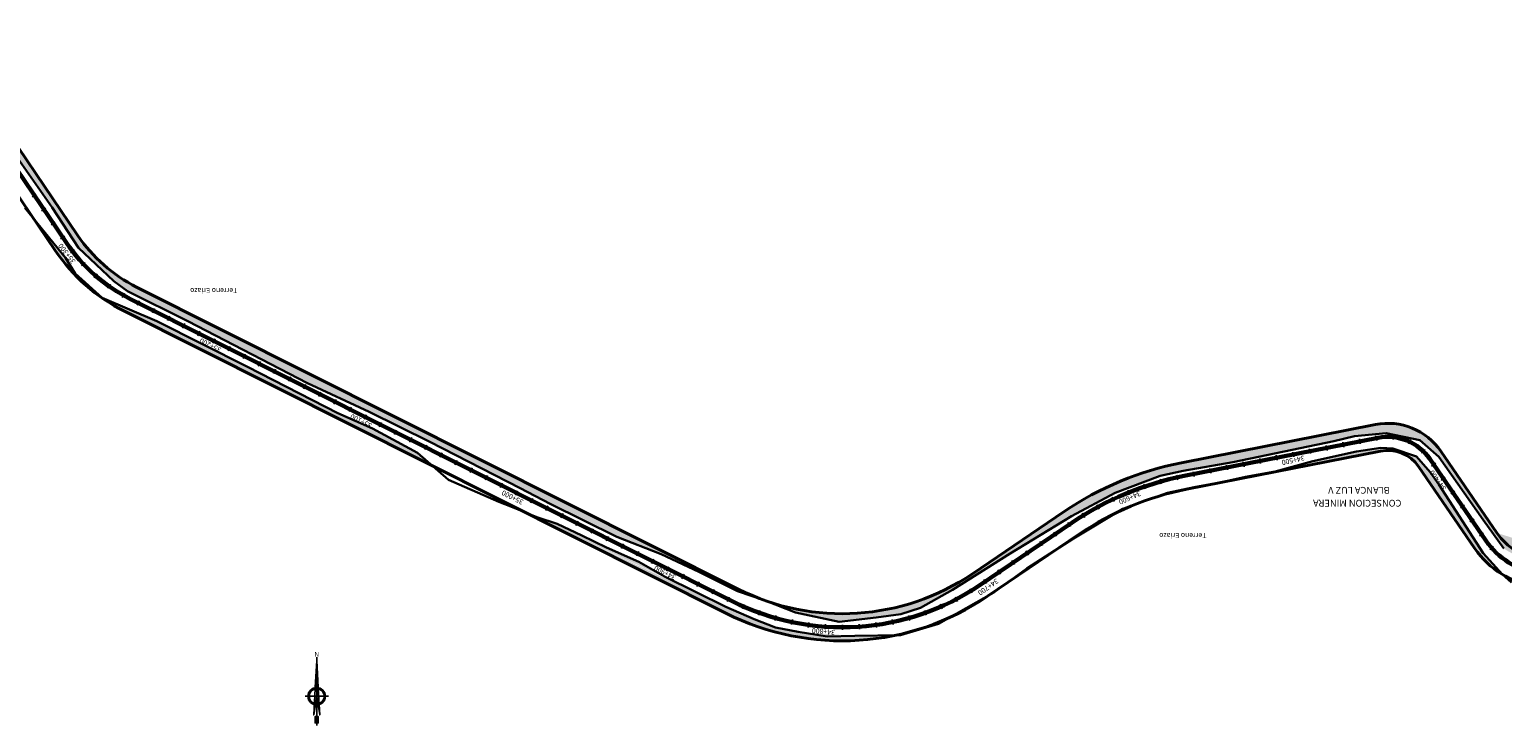
# Model space of a CAD drawing. Units: metres. Extents: x 1166 to 603276, y 509 to 16318990.
# Drawn here: x 300068 to 300938, y 8124609 to 8125021 of the extents above; entities that cross this region are included whole.
import ezdxf
from ezdxf.enums import TextEntityAlignment as Align

# ---------------------------------------------------------------- set-up
doc = ezdxf.new("R2010")
doc.units = ezdxf.units.M
for name, color, linetype in [('ACHURADO', 30, 'Continuous'), ('ESTACA', 5, 'Continuous'), ('NORTE', 7, 'Continuous'), ('PROGRESIVA', 5, 'Continuous'), ('TOPONIMIA$GENERA', 7, 'Continuous')]:
    doc.layers.add(name, color=color, linetype=linetype)
for name, color, linetype, lineweight in [('CARRETERA EXISTENTE', 251, 'Continuous', 30), ('DERECHO DE VIA', 30, 'Continuous', 40), ('EJE DE LA CARRETERA', 6, 'Continuous', 60), ('NOMBRE DE LA CONSECIONES MINERAS', 7, 'Continuous', 0)]:
    doc.layers.add(name, color=color, linetype=linetype, lineweight=lineweight)
doc.styles.add('ARIAL', font='arial.ttf')
doc.styles.add('GAP_E-Arial', font='arial.ttf')

# ---------------------------------------------------------------- blocks, each defined once
blk = doc.blocks.new('NORTE')
h = blk.add_hatch(color=256)
h.paths.add_polyline_path([(1632.771378340665, 664.7155526317655), (1632.047985516256, 651.5285838991402, -0.0424795874053976), (1632.77060678904, 651.5900454074144)])
h.paths.add_polyline_path([(1632.771378340665, 664.7155526168644), (1632.77060678904, 651.5900454074144, -0.0424795873720863), (1633.493220830103, 651.5284989438951)])
h = blk.add_hatch(color=256)
h.paths.add_polyline_path([(1629.113863000646, 647.3144478052853), (1628.494542903499, 647.3144842050968, 0.3345815760879116), (1631.591336978366, 643.2041856124998), (1631.626288628206, 643.8413308858871, -0.3238110372295568)], flags=17)
h.paths.add_polyline_path([(1632.19552813447, 643.7032066136597, -0.0401135869817806), (1631.626288628206, 643.8413308858871), (1631.591336978366, 643.2041856124998, 0.03038403254159), (1632.098166493, 643.0915873721241)])
h.paths.add_polyline_path([(1632.19552813447, 643.7032066136597), (1632.098166493, 643.0915873721241, 0.0394713215777413), (1632.770104101859, 643.0384203232825), (1632.770140507258, 643.6577404178678, -0.0394713215806109)])
h.paths.add_polyline_path([(1632.770104101859, 643.0384203232825, 0.0394713215531103), (1633.442047956399, 643.0915083736181), (1633.344758220715, 643.7031390555203, -0.0394713215489966), (1632.770140507258, 643.6577404178678)])
h.paths.add_polyline_path([(1637.046167994617, 647.3142328634857, 1), (1628.494542896282, 647.3142328634857, 0.334565235464857), (1631.591336978366, 643.2041856124998), (1631.626288628206, 643.8413308858871, -0.3237948008237273), (1629.113862994592, 647.3142328634857, -1), (1636.426847896306, 647.3142328634857, -0.3238272739178982), (1633.914013961796, 643.8411964066327), (1633.94889070536, 643.2040470279752, 0.334597916978982)])
h.paths.add_polyline_path([(1633.914013961796, 643.8411964066327), (1633.94889070536, 643.2040470279752, 0.3345815760741485), (1637.046167987166, 647.3139815218747), (1636.426847889786, 647.3140179216861, -0.3238110372168483)], flags=17)
for p, q in [((1632.769514823798, 633.0137202702463, -86.31674340034918), (1632.771474219626, 666.3466315865516, -86.31674340034918)), ((1627.070010570343, 647.3145679458975, -86.31674340034918), (1638.470700320089, 647.3138977810739, -86.31674340034918))]:
    blk.add_line(p, q)
at = {"elevation": -86.31674340034918}
for points in [[(1632.047985516256, 651.5285838954151), (1632.7713783402, 664.715552624315), (1633.493220830103, 651.5284989438951)], [(1632.013033865718, 650.8914386257528), (1631.31542198942, 638.174439381808), (1632.7703554451, 647.3142328634857), (1634.224214369198, 638.1742683984338), (1633.528097574366, 650.8913495652378)]]:
    blk.add_lwpolyline(points, dxfattribs=at)
for points in [[(1632.503072818508, 637.3692894876002), (1632.009949186118, 637.3692894876002), (1632.009949186118, 634.282230887562), (1632.503072818508, 634.282230887562)], [(1633.035956828855, 637.3692894876002), (1633.529080461478, 637.3692894876002), (1633.529080461478, 634.282230887562), (1633.035956828855, 634.282230887562)]]:
    blk.add_lwpolyline(points, close=True, dxfattribs=at)
for radius in [4.275812549163103, 3.656492450743566]:
    blk.add_circle((1632.7703554451, 647.3142328634857, -86.31674340034918), radius)
at = {"style": 'ARIAL'}
blk.add_text('N', height=2.318501054880151, dxfattribs=at).set_placement((1632.815193922957, 666.6859372928739, -86.31674340034918), align=Align.CENTER)
blk = doc.blocks.new('AeccTickLine')
blk.add_line((0, -0.5), (0, 0.5))

msp = doc.modelspace()

# ---------------------------------------------------------------- hatches: boundary and pattern name
at = {"layer": 'ACHURADO'}
h = msp.add_hatch(dxfattribs=at)
h.set_pattern_fill('DOTS', color=256, scale=0.5, style=0)
h.set_pattern_definition([(0, (299885.2017420568, 8124683.240366439), (0.396875, 0.79375), [0, -0.79375])])
edge = h.paths.add_edge_path()
edge.add_arc((300547.9496856479, 8124812.296581933), 137.0000000441802, 243.3285025342712, 250.3929502403508)
edge.add_line((300485.9986100189, 8124688.711398072), (300501.9769409348, 8124683.240366447))
edge.add_line((300463.338926129, 8124700.117564999), (300485.9986100189, 8124688.711398072))
edge.add_line((300486.4538758721, 8124689.874094652), (300131.1614754661, 8124868.346157793))
edge.add_line((300440.9992639246, 8124710.453669124), (300463.338926129, 8124700.117564999))
edge.add_line((300414.7759186083, 8124720.823161417), (300440.9992639246, 8124710.453669124))
edge.add_line((300375.4841076465, 8124740.302801748), (300414.7759186083, 8124720.823161417))
edge.add_line((300357.7434425675, 8124749.54201446), (300375.4841076465, 8124740.302801748))
edge.add_line((300304.2582641373, 8124776.878619928), (300357.7434425675, 8124749.54201446))
edge.add_line((300268.4263152252, 8124794.657820075), (300304.2582641373, 8124776.878619928))
edge.add_line((300232.1545255079, 8124811.559891777), (300268.4263152252, 8124794.657820075))
edge.add_line((300161.401275961, 8124848.238240948), (300232.1545255079, 8124811.559891777))
edge.add_line((300125.6787542686, 8124865.890420645), (300161.401275961, 8124848.238240948))
edge.add_line((300117.6483816004, 8124871.821569541), (300125.6787542686, 8124865.890420645))
edge.add_arc((300172.4579316509, 8124950.556879176), 92.00000002017424, 214.1317079276675, 243.3285025417727)
edge.add_line((300096.854522394, 8124891.555803358), (300117.6483816004, 8124871.821569541))
edge.add_line((300081.3010485443, 8124915.299992716), (300096.854522394, 8124891.555803358))
edge.add_line((300096.3049366131, 8124898.935940105), (300041.5384524659, 8124979.729352066))
edge.add_line((300057.827347821, 8124948.815583265), (300081.3010485443, 8124915.299992716))
edge.add_line((300051.984440421, 8124957.450383689), (300057.827347821, 8124948.815583265))
edge.add_line((300042.3815357299, 8124975.102861334), (300051.984440421, 8124957.450383689))
edge.add_line((300027.1165268621, 8124992.581448573), (300042.3815357299, 8124975.102861334))
edge.add_arc((299964.5577075039, 8124927.547315849), 92.99999999294663, 34.13170792660067, 100.9634556140922)
edge.add_line((300012.3188962258, 8125004.560708357), (300027.1165268621, 8124992.581448573))
edge.add_line((300003.4940168755, 8125010.799192579), (300012.3188962258, 8125004.560708357))
edge.add_line((299993.4524580239, 8125014.791928381), (300003.4940168755, 8125010.799192579))
edge.add_line((299968.3104555111, 8125018.422112418), (299993.4524580239, 8125014.791928381))
edge.add_line((299911.5220164981, 8125009.13849057), (299968.3104555111, 8125018.422112418))
edge.add_line((299946.8707019626, 8125018.849943597), (299902.6424451992, 8125010.282113279))
edge.add_arc((299882.2928796866, 8125115.329222664), 107.0000000313125, 271.5578137667263, 280.9634556085674)
edge.add_line((299892.1307529642, 8125007.93287276), (299911.5220164981, 8125009.13849057))
edge.add_line((299885.2017420612, 8125008.368769568), (299892.1307529642, 8125007.93287276))
h = msp.add_hatch(dxfattribs=at)
h.set_pattern_fill('DOTS', color=256, scale=0.5, style=0)
h.set_pattern_definition([(0, (300070.4165455347, 8124762.722825306), (0.396875, 0.79375), [0, -0.79375])])
edge = h.paths.add_edge_path()
edge.add_line((300296.9845224071, 8124770.325001577), (300270.5042170822, 8124784.803899013))
edge.add_line((300305.7859110361, 8124762.722825306), (300296.9845224071, 8124770.325001577))
edge.add_line((300305.7859110281, 8124762.722825313), (300123.9794830832, 8124854.048641035))
edge.add_line((300270.5042170822, 8124784.803899013), (300249.9849796492, 8124793.778690391))
edge.add_line((300249.9849796492, 8124793.778690391), (300196.7288399946, 8124821.166654166))
edge.add_line((300196.7288399946, 8124821.166654166), (300143.159981438, 8124848.208164376))
edge.add_line((300143.159981438, 8124848.208164376), (300110.8655627769, 8124862.077888148))
edge.add_arc((300172.457931645, 8124950.556879168), 108.000000011563, 214.1317079262594, 243.3285025403114)
edge.add_line((300110.8655627769, 8124862.077888148), (300094.7871386106, 8124876.337895916))
edge.add_line((300094.7871386106, 8124876.337895916), (300089.1562964957, 8124885.54809639))
edge.add_line((300089.1562964957, 8124885.54809639), (300070.4165455372, 8124908.611829894))
edge.add_line((300083.0609374789, 8124889.958385486), (300070.4165455347, 8124908.611829892))
h = msp.add_hatch(dxfattribs=at)
h.set_pattern_fill('DOTS', color=256, scale=0.5, style=0)
h.set_pattern_definition([(0, (300503.035272865, 8124670.524795019), (0.396875, 0.79375), [0, -0.79375])])
edge = h.paths.add_edge_path()
edge.add_line((300986.2204055436, 8124702.442858425), (301015.8748949428, 8124699.605543537))
edge.add_line((301002.9662705447, 8124701.522632079), (300960.2282330091, 8124707.309710789))
edge.add_arc((300934.8010080202, 8124198.116735115), 508.0000001118443, 80.81665326363711, 82.28858662261547)
edge.add_line((300964.1784288433, 8124703.479144187), (300986.2204055436, 8124702.442858425))
edge.add_line((300955.8499057185, 8124703.662380523), (300964.1784288433, 8124703.479144187))
edge.add_line((300938.6515895984, 8124713.839970709), (300955.8499057185, 8124703.662380523))
edge.add_arc((300965.193025744, 8124743.975100906), 36.99999999015324, 214.4484257285102, 262.2885866313109)
edge.add_line((300926.6183368946, 8124730.873556511), (300938.6515895984, 8124713.839970709))
edge.add_line((300934.6815048498, 8124723.045526328), (300901.573353118, 8124771.311202222))
edge.add_line((300900.4386555344, 8124767.937746872), (300926.6183368946, 8124730.873556511))
edge.add_line((300889.0979070418, 8124777.923882259), (300900.4386555344, 8124767.937746872))
edge.add_arc((300870.2371965121, 8124749.815963464), 38.00000000106294, 34.44842572189545, 101.1331317824126)
edge.add_line((300869.2365603878, 8124781.956508535), (300889.0979070418, 8124777.923882259))
edge.add_line((300850.5000254433, 8124780.277665275), (300869.2365603878, 8124781.956508535))
edge.add_line((300838.3584159321, 8124777.350025608), (300850.5000254433, 8124780.277665275))
edge.add_line((300778.6056208705, 8124764.895868045), (300838.3584159321, 8124777.350025608))
edge.add_line((300862.8998002498, 8124787.100848017), (300748.3110598462, 8124764.550610678))
edge.add_line((300749.3522892875, 8124759.724931347), (300778.6056208705, 8124764.895868045))
edge.add_line((300735.7496386056, 8124756.743119273), (300749.3522892875, 8124759.724931347))
edge.add_line((300709.1494037532, 8124746.842698957), (300735.7496386056, 8124756.743119273))
edge.add_line((300683.3319616745, 8124733.029321993), (300709.1494037532, 8124746.842698957))
edge.add_arc((300784.6118623407, 8124580.088550406), 187.9999998451821, 101.1331317714783, 124.1311300370956)
edge.add_line((300647.1328084204, 8124710.954829947), (300683.3319616745, 8124733.029321993))
edge.add_line((300679.1271652276, 8124735.706604039), (300624.8188533122, 8124698.894063995))
edge.add_line((300613.1333962036, 8124689.388080605), (300647.1328084204, 8124710.954829947))
edge.add_arc((300547.9496856479, 8124812.296581933), 137.0000000441802, 250.862128087281, 304.1311300367001)
edge.add_line((300594.0873446554, 8124678.886375722), (300613.1333962036, 8124689.388080605))
edge.add_line((300582.6268343761, 8124674.97605978), (300594.0873446554, 8124678.886375722))
edge.add_line((300567.9518657223, 8124673.177772366), (300582.6268343761, 8124674.97605978))
edge.add_line((300546.0888923621, 8124670.524795019), (300567.9518657223, 8124673.177772366))
edge.add_line((300520.3680877832, 8124676.088006972), (300546.0888923621, 8124670.524795019))
edge.add_line((300503.035272865, 8124682.868240614), (300520.3680877832, 8124676.088006972))
h = msp.add_hatch(dxfattribs=at)
h.set_pattern_fill('DOTS', color=256, scale=0.5, style=0)
h.set_pattern_definition([(0, (300730.3007409942, 8124698.571073788), (0.396875, 0.79375), [0, -0.79375])])
edge = h.paths.add_edge_path()
edge.add_arc((300965.1930257413, 8124743.975100903), 52.99999998619286, 214.4484257270941, 238.9458055109123)
edge.add_line((300937.8530491444, 8124698.571073788), (300926.4864572216, 8124711.141309234))
edge.add_line((300926.4864572216, 8124711.141309234), (300900.4290714358, 8124751.705968266))
edge.add_line((300921.4873336485, 8124713.994899482), (300888.3791819178, 8124762.260575374))
edge.add_line((300900.4290714358, 8124751.705968266), (300895.183293029, 8124758.978873993))
edge.add_line((300895.183293029, 8124758.978873993), (300887.1768803708, 8124768.236131993))
edge.add_line((300887.1768803708, 8124768.236131993), (300873.2226687624, 8124772.927261158))
edge.add_arc((300870.2371965104, 8124749.815963461), 22.00000000402308, 34.44842571658172, 101.133131778105)
edge.add_line((300866.1437701304, 8124773.391700425), (300851.6407590234, 8124771.266591913))
edge.add_line((300873.2226687624, 8124772.927261158), (300866.1437701304, 8124773.391700425))
edge.add_line((300865.9892302544, 8124771.401949259), (300751.4004898524, 8124748.85171192))
edge.add_line((300851.6407590234, 8124771.266591913), (300825.8913006558, 8124765.499334884))
edge.add_line((300825.8913006558, 8124765.499334884), (300803.7630496701, 8124759.356883939))
edge.add_line((300803.7630496701, 8124759.356883939), (300786.0976048441, 8124756.182607301))
edge.add_line((300786.0976048441, 8124756.182607301), (300773.0309291871, 8124753.234884903))
edge.add_line((300773.0309291871, 8124753.234884903), (300755.8170214026, 8124750.010866426))
edge.add_arc((300784.611862344, 8124580.088550396), 171.9999998549569, 101.1331317705753, 108.4068413094695)
edge.add_line((300755.8170214026, 8124750.010866426), (300740.0102035375, 8124746.784801762))
edge.add_line((300740.0102035375, 8124746.784801762), (300730.3007409943, 8124743.288740493))
h = msp.add_hatch(dxfattribs=at)
h.set_pattern_fill('DOTS', color=256, scale=0.5, style=0)
h.set_pattern_definition([(0, (300709.6869943842, 8124734.911882331), (0.396875, 0.79375), [0, -0.79375])])
edge = h.paths.add_edge_path()
edge.add_arc((300784.611862344, 8124580.088550396), 171.9999998549569, 111.19775209202, 115.8240962388986)
edge.add_line((300722.4187278457, 8124740.450684241), (300713.601303353, 8124737.275816827))
edge.add_line((300713.601303353, 8124737.275816827), (300709.6869943842, 8124734.911882331))
h = msp.add_hatch(dxfattribs=at)
h.set_pattern_fill('DOTS', color=256, scale=0.5, style=0)
h.set_pattern_definition([(0, (300360.0068259485, 8124659.424202234), (0.396875, 0.79375), [0, -0.79375])])
edge = h.paths.add_edge_path()
edge.add_arc((300547.9496856485, 8124812.29658193), 153.0000000415537, 243.3285025334434, 282.0109748232736)
edge.add_line((300579.788840011, 8124662.646094921), (300555.3481824397, 8124662.193881071))
edge.add_line((300539.0358577166, 8124661.883441332), (300521.9014187542, 8124664.522374772))
edge.add_line((300555.3481824397, 8124662.193881071), (300539.0358577166, 8124661.883441332))
edge.add_line((300521.9014187542, 8124664.522374772), (300508.5378221521, 8124667.093794316))
edge.add_line((300495.92545441, 8124672.0962854), (300479.1604331147, 8124679.348029397))
edge.add_line((300508.5378221521, 8124667.093794316), (300495.92545441, 8124672.0962854))
edge.add_line((300479.2718834917, 8124675.576577894), (300360.0068259485, 8124735.486333522))
edge.add_line((300479.1604331147, 8124679.348029397), (300461.6130479469, 8124688.055866423))
edge.add_line((300461.6130479469, 8124688.055866423), (300443.0104835129, 8124697.246105236))
edge.add_line((300443.0104835129, 8124697.246105236), (300427.8599559871, 8124705.940038695))
edge.add_line((300427.8599559871, 8124705.940038695), (300408.6129021031, 8124714.386976334))
edge.add_line((300408.6129021031, 8124714.386976334), (300394.121862455, 8124721.604136781))
edge.add_line((300394.121862455, 8124721.604136781), (300379.5115687095, 8124728.357318028))
edge.add_line((300379.5115687095, 8124728.357318028), (300367.5131267275, 8124732.433531881))
edge.add_line((300367.5131267275, 8124732.433531881), (300360.0068259701, 8124735.486333502))
h = msp.add_hatch(dxfattribs=at)
h.set_pattern_fill('DOTS', color=256, scale=0.5, style=0)
h.set_pattern_definition([(0, (300643.595263523, 8124692.292156104), (0.396875, 0.79375), [0, -0.79375])])
edge = h.paths.add_edge_path()
edge.add_line((300675.6200266865, 8124713.999935938), (300643.595263903, 8124692.292156375))
edge.add_line((300675.6200267053, 8124713.999935931), (300656.9294487699, 8124702.002240768))
edge.add_line((300656.9294487699, 8124702.002240768), (300643.595263523, 8124692.292156104))
h = msp.add_hatch(dxfattribs=at)
h.set_pattern_fill('DOTS', color=256, scale=0.5, style=0)
h.set_pattern_definition([(0, (300611.5671958185, 8124673.149852136), (0.396875, 0.79375), [0, -0.79375])])
edge = h.paths.add_edge_path()
edge.add_arc((300547.9496856485, 8124812.29658193), 153.0000000415537, 294.5697517609374, 304.1311300360509)
edge.add_line((300634.7590826912, 8124686.302607762), (300633.7962743482, 8124685.649974312))
edge.add_line((300634.7590827369, 8124686.302607783), (300611.5671958185, 8124673.149852136))

# ---------------------------------------------------------------- linework, layer by layer
at = {"layer": 'CARRETERA EXISTENTE', "color": 1}
for points in [[(300057.827347821, 8124948.815583265, 5453.677999999245), (300081.3010485443, 8124915.299992716, 5454.877999999244), (300096.854522394, 8124891.555803358, 5456.192), (300117.6483816004, 8124871.821569541, 5457.357), (300125.6787542686, 8124865.890420645, 2451.678), (300161.401275961, 8124848.238240948, 2451.678), (300232.1545255079, 8124811.559891777, 5461.534), (300268.4263152252, 8124794.657820075, 5463.077999999237), (300304.2582641373, 8124776.878619928, 5464.477999999235), (300357.7434425675, 8124749.54201446, 5465.642), (300375.4841076465, 8124740.302801748, 5465.921), (300414.7759186083, 8124720.823161417, 5465.921), (300440.9992639246, 8124710.453669124, 5465.921), (300463.338926129, 8124700.117564999, 5465.921), (300485.9986100189, 8124688.711398072, 5465.921), (300502.8353870926, 8124682.946431736, 5465.921), (300520.3680877832, 8124676.088006972, 5465.921), (300546.0888923621, 8124670.524795019, 5465.921), (300567.9518657223, 8124673.177772366, 5465.921), (300582.6268343761, 8124674.97605978, 5465.921), (300594.0873446554, 8124678.886375722, 5465.921), (300613.1333962036, 8124689.388080605, 5465.921), (300647.1328084204, 8124710.954829947, 5465.921), (300683.3319616745, 8124733.029321993, 5465.921), (300709.1494037532, 8124746.842698957, 5465.921), (300735.7496386056, 8124756.743119273, 5465.921), (300749.3522892875, 8124759.724931347, 5465.921), (300778.6056208705, 8124764.895868045, 5465.921), (300838.3584159321, 8124777.350025608, 5465.921), (300850.5000254433, 8124780.277665275, 5465.921), (300869.2365603878, 8124781.956508535, 5465.921), (300889.0979070418, 8124777.923882259, 5465.921), (300900.4386555344, 8124767.937746872, 5465.921), (300926.6183368946, 8124730.873556511, 5465.921), (300938.6515895984, 8124713.839970709, 5465.921)], [(300943.2601481667, 8124693.728105689, 4451.678), (300937.9494567878, 8124698.464457242, 4451.678), (300926.4864572216, 8124711.141309234, 4451.678), (300900.4290714358, 8124751.705968266, 4451.678), (300895.183293029, 8124758.978873993, 4451.678), (300887.1768803708, 8124768.236131993, 4451.678), (300873.2226687624, 8124772.927261158, 4451.678), (300866.1437701304, 8124773.391700425, 4451.678), (300851.6407590234, 8124771.266591913, 4451.678), (300825.8913006558, 8124765.499334884, 4451.678), (300803.7630496701, 8124759.356883939, 4451.678), (300786.0976048441, 8124756.182607301, 4451.678), (300773.0309291871, 8124753.234884903, 4451.678), (300755.8170214026, 8124750.010866426, 4451.678), (300740.0102035375, 8124746.784801762, 4451.678), (300713.601303353, 8124737.275816827, 4451.678), (300684.5218023796, 8124719.714087272, 4451.678), (300656.9294487699, 8124702.002240768, 4451.678), (300637.5219256363, 8124687.86949183, 4451.678), (300604.8905351217, 8124669.363334592, 4451.678), (300582.3843270841, 8124662.694117984, 4451.678), (300555.3481824397, 8124662.193881071, 4451.678), (300539.0358577166, 8124661.883441332, 4451.678), (300521.9014187542, 8124664.522374772, 4451.678), (300508.5378221521, 8124667.093794316, 4451.678), (300495.92545441, 8124672.0962854, 4451.678), (300479.1604331147, 8124679.348029397, 4451.678), (300461.6130479469, 8124688.055866423, 4451.678), (300443.0104835129, 8124697.246105236, 4451.678), (300427.8599559871, 8124705.940038695, 4451.678), (300408.6129021031, 8124714.386976334, 4451.678), (300394.121862455, 8124721.604136781, 4451.678), (300379.5115687095, 8124728.357318028, 4451.678), (300367.5131267275, 8124732.433531881, 4451.678), (300352.2726848403, 8124738.631797465, 4451.678), (300345.1001194625, 8124741.451962317, 5465.277999999234), (300315.3785915373, 8124754.437172767, 5464.277999999236), (300296.9845224071, 8124770.325001577, 5463.677999999236), (300270.5042170822, 8124784.803899013, 5462.877999999237), (300249.9849796492, 8124793.778690391, 5462.277999999238), (300196.7288399946, 8124821.166654166, 5460.477999999239), (300143.159981438, 8124848.208164376, 5458.677999999241), (300110.8655627769, 8124862.077888148, 5457.877999999242), (300094.7871386106, 8124876.337895916, 5457.077999999243), (300089.1562964957, 8124885.54809639, 5456.513999999999), (300065.0435238678, 8124915.224614666, 5455.477999999244)]]:
    msp.add_polyline3d(points, dxfattribs=at)
at = {"layer": 'DERECHO DE VIA', "elevation": 2451.678}
for points in [[(300041.5384524659, 8124979.729352066), (300096.3049366132, 8124898.935940105, 0.1280887388265123), (300131.1614754661, 8124868.346157793), (300486.4538758721, 8124689.874094652, 0.2717062977004749), (300624.8188533122, 8124698.894063995), (300679.1271652276, 8124735.706604039, -0.1006858824173682), (300748.3110598462, 8124764.550610678), (300862.8998002498, 8124787.100848017, -0.2994661156407304), (300901.573353118, 8124771.311202222), (300934.6815048496, 8124723.045526328, 0.2118277298920895), (300960.2282330091, 8124707.309710789)], [(300958.0812956065, 8124691.454406952, -0.2118277298941827), (300921.4873336485, 8124713.994899482), (300888.3791819178, 8124762.260575374, 0.2994661156455139), (300865.9892302544, 8124771.401949259), (300751.4004898524, 8124748.85171192, 0.1006858824177168), (300688.1045862658, 8124722.462514358), (300633.7962743482, 8124685.649974312, -0.2717062977013118), (300479.2718834917, 8124675.576577894), (300123.9794830832, 8124854.048641035, -0.1280887388262763), (300083.0609374789, 8124889.958385486), (300028.2944533312, 8124970.751797449, 0.3001653779980861)]]:
    msp.add_lwpolyline(points, format="xyb", dxfattribs=at)
at = {"layer": 'EJE DE LA CARRETERA', "elevation": 2451.678}
msp.add_lwpolyline([(300959.1547643078, 8124699.382058871, -0.2118277298978588), (300928.0844192494, 8124718.520212905), (300894.9762675179, 8124766.785888798, 0.2994661156326522), (300864.4445152521, 8124779.251398638), (300749.8557748493, 8124756.701161299, 0.1006858824177237), (300683.6158757467, 8124729.084559198), (300629.3075638302, 8124692.272019153, -0.2717062977035765), (300482.8628796819, 8124682.725336273), (300127.5704792747, 8124861.197399414, -0.1280887388265511), (300089.6829370461, 8124894.447162796), (300034.9164528985, 8124975.240574758, 0.3001653779969319)], format="xyb", dxfattribs=at)

# ---------------------------------------------------------------- block references
at = {"layer": 'ESTACA', "linetype": 'Continuous'}
for p, xscale, yscale, zscale, rotation in [((300070.6712554252, 8124922.493853197, 2451.678), 2.917451078472736, 2.917451078472736, 2.917451078472736, 124.1317079239717), ((300076.2822270615, 8124914.21635374, 2451.678), 2.917451078472736, 2.917451078472736, 2.917451078472736, 124.1317079239717), ((300081.8931986977, 8124905.938854278, 2451.678), 2.917451078472736, 2.917451078472736, 2.917451078472736, 124.1317079239717), ((300087.5041703341, 8124897.661354822, 2451.678), 2.917451078472736, 2.917451078472736, 2.917451078472736, 124.1317079239717), ((300093.2678137688, 8124889.491952796, 2451.678), 2.917451078925686, 2.917451078925686, 2.917451078925686, 127.6364637668862), ((300099.7597547455, 8124881.891203041, 2451.678), 2.917451078019606, 2.917451078019606, 2.917451078019606, 133.3660417347564), ((300106.9780718749, 8124874.976538028, 2451.678), 2.917451077998524, 2.917451077998524, 2.917451077998524, 139.0956196884281), ((300114.8506421185, 8124868.817046798, 2451.678), 2.917451078356955, 2.917451078356955, 2.917451078356955, 144.8251976323247), ((300123.2988053566, 8124863.474272954, 2451.678), 2.917451078799324, 2.917451078799324, 2.917451078799324, 150.5547755721784), ((300132.1804751338, 8124858.881685735, 2451.678), 2.917451078217873, 2.917451078217873, 2.917451078217873, 153.3285025389255), ((300141.1164231069, 8124854.392940496, 2451.678), 2.917451078217873, 2.917451078217873, 2.917451078217873, 153.3285025389255), ((300150.0523710799, 8124849.904195257, 2451.678), 2.917451078217873, 2.917451078217873, 2.917451078217873, 153.3285025389255), ((300158.988319053, 8124845.415450019, 2451.678), 2.917451078217873, 2.917451078217873, 2.917451078217873, 153.3285025389255), ((300167.924267026, 8124840.926704776, 2451.678), 2.917451078217873, 2.917451078217873, 2.917451078217873, 153.3285025389255), ((300176.8602149991, 8124836.437959538, 2451.678), 2.917451078217873, 2.917451078217873, 2.917451078217873, 153.3285025389255), ((300185.7961629721, 8124831.949214299, 2451.678), 2.917451078217873, 2.917451078217873, 2.917451078217873, 153.3285025389255), ((300194.7321109452, 8124827.460469059, 2451.678), 2.917451078217873, 2.917451078217873, 2.917451078217873, 153.3285025389255), ((300203.6680589182, 8124822.971723822, 2451.678), 2.917451078217873, 2.917451078217873, 2.917451078217873, 153.3285025389255), ((300212.6040068913, 8124818.482978581, 2451.678), 2.917451078217873, 2.917451078217873, 2.917451078217873, 153.3285025389255), ((300221.5399548643, 8124813.994233343, 2451.678), 2.917451078217873, 2.917451078217873, 2.917451078217873, 153.3285025389255), ((300230.4759028374, 8124809.505488102, 2451.678), 2.917451078217873, 2.917451078217873, 2.917451078217873, 153.3285025389255), ((300239.4118508104, 8124805.016742866, 2451.678), 2.917451078217873, 2.917451078217873, 2.917451078217873, 153.3285025389255), ((300248.3477987834, 8124800.527997623, 2451.678), 2.917451078217873, 2.917451078217873, 2.917451078217873, 153.3285025389255), ((300257.2837467565, 8124796.039252385, 2451.678), 2.917451078217873, 2.917451078217873, 2.917451078217873, 153.3285025389255), ((300266.2196947295, 8124791.550507146, 2451.678), 2.917451078217873, 2.917451078217873, 2.917451078217873, 153.3285025389255), ((300275.1556427026, 8124787.061761905, 2451.678), 2.917451078217873, 2.917451078217873, 2.917451078217873, 153.3285025389255), ((300284.0915906756, 8124782.573016669, 2451.678), 2.917451078217873, 2.917451078217873, 2.917451078217873, 153.3285025389255), ((300873.4408535003, 8124779.64441602, 2451.678), 2.917451078600106, 2.917451078600106, 2.917451078600106, 173.8697766779762), ((300293.0275386487, 8124778.084271426, 2451.678), 2.917451078217873, 2.917451078217873, 2.917451078217873, 153.3285025389255), ((300301.9634866217, 8124773.59552619, 2451.678), 2.917451078217873, 2.917451078217873, 2.917451078217873, 153.3285025389255), ((300824.2544234965, 8124771.342278558, 2451.678), 2.917451078466209, 2.917451078466209, 2.917451078466209, 191.1331317834654), ((300834.0662352208, 8124773.273172311, 2451.678), 2.917451078466209, 2.917451078466209, 2.917451078466209, 191.1331317834654), ((300843.878046945, 8124775.204066063, 2451.678), 2.917451078466209, 2.917451078466209, 2.917451078466209, 191.1331317834654), ((300853.6898586692, 8124777.134959818, 2451.678), 2.917451078466209, 2.917451078466209, 2.917451078466209, 191.1331317834654), ((300863.5016703933, 8124779.065853574, 2451.678), 2.917451078466209, 2.917451078466209, 2.917451078466209, 191.1331317834654), ((300883.0242259268, 8124776.95434733, 2451.678), 2.917451078471775, 2.917451078471775, 2.917451078471775, 154.7711835128137), ((300891.1999240603, 8124771.276719597, 2451.678), 2.917451078789449, 2.917451078789449, 2.917451078789449, 135.6725903337247), ((300310.8994345948, 8124769.106780949, 2451.678), 2.917451078217873, 2.917451078217873, 2.917451078217873, 153.3285025389255), ((300319.8353825678, 8124764.618035712, 2451.678), 2.917451078217873, 2.917451078217873, 2.917451078217873, 153.3285025389255), ((300785.0071765998, 8124763.618703541, 2451.678), 2.917451078466209, 2.917451078466209, 2.917451078466209, 191.1331317834654), ((300794.818988324, 8124765.549597294, 2451.678), 2.917451078466209, 2.917451078466209, 2.917451078466209, 191.1331317834654), ((300804.6308000482, 8124767.480491051, 2451.678), 2.917451078466209, 2.917451078466209, 2.917451078466209, 191.1331317834654), ((300814.4426117723, 8124769.411384805, 2451.678), 2.917451078466209, 2.917451078466209, 2.917451078466209, 191.1331317834654), ((300897.3085241995, 8124763.385881876, 2451.678), 2.917451077905651, 2.917451077905651, 2.917451077905651, 124.4484257431466), ((300328.7713305409, 8124760.12929047, 2451.678), 2.917451078217873, 2.917451078217873, 2.917451078217873, 153.3285025389255), ((300337.7072785139, 8124755.640545231, 2451.678), 2.917451078217873, 2.917451078217873, 2.917451078217873, 153.3285025389255), ((300736.0701934425, 8124753.419754534, 2451.678), 2.91745107847359, 2.91745107847359, 2.91745107847359, 195.6449842222736), ((300745.769642821, 8124755.847709275, 2451.678), 2.917451078709177, 2.917451078709177, 2.917451078709177, 192.4618853783061), ((300755.5717414272, 8124757.826022278, 2451.678), 2.917451078466209, 2.917451078466209, 2.917451078466209, 191.1331317834654), ((300765.3835531514, 8124759.756916034, 2451.678), 2.917451078466209, 2.917451078466209, 2.917451078466209, 191.1331317834654), ((300775.1953648756, 8124761.687809787, 2451.678), 2.917451078466209, 2.917451078466209, 2.917451078466209, 191.1331317834654), ((300902.9651659796, 8124755.139524876, 2451.678), 2.917451077905651, 2.917451077905651, 2.917451077905651, 124.4484257431466), ((300346.643226487, 8124751.151799993, 2451.678), 2.917451078217873, 2.917451078217873, 2.917451078217873, 153.3285025389255), ((300355.57917446, 8124746.663054754, 2451.678), 2.917451078217873, 2.917451078217873, 2.917451078217873, 153.3285025389255), ((300717.150105697, 8124746.968481296, 2451.678), 2.91745107880456, 2.91745107880456, 2.91745107880456, 202.0111819630723), ((300726.5205254999, 8124750.456964518, 2451.678), 2.91745107856145, 2.91745107856145, 2.91745107856145, 198.8280830892334), ((300908.6218077596, 8124746.893167875, 2451.678), 2.917451077905651, 2.917451077905651, 2.917451077905651, 124.4484257431466), ((300364.5151224331, 8124742.174309515, 2451.678), 2.917451078217873, 2.917451078217873, 2.917451078217873, 153.3285025389255), ((300373.4510704061, 8124737.685564273, 2451.678), 2.917451078217873, 2.917451078217873, 2.917451078217873, 153.3285025389255), ((300699.0620226449, 8124738.459080719, 2451.678), 2.917451078910885, 2.917451078910885, 2.917451078910885, 208.3773796917302), ((300707.9878476448, 8124742.965069017, 2451.678), 2.917451078241192, 2.917451078241192, 2.917451078241192, 205.1942808018286), ((300914.2784495396, 8124738.646810875, 2451.678), 2.917451077905651, 2.917451077905651, 2.917451077905651, 124.4484257431466), ((300382.3870183792, 8124733.196819036, 2451.678), 2.917451078217873, 2.917451078217873, 2.917451078217873, 153.3285025389255), ((300391.3229663522, 8124728.708073796, 2451.678), 2.917451078217873, 2.917451078217873, 2.917451078217873, 153.3285025389255), ((300682.0232241566, 8124728.004990558, 2451.678), 2.917451079019363, 2.917451079019363, 2.917451079019363, 214.1311300390464), ((300690.4001724554, 8124733.464420193, 2451.678), 2.91745107873957, 2.91745107873957, 2.91745107873957, 211.5604785455941), ((300919.9350913196, 8124730.400453876, 2451.678), 2.917451077905651, 2.917451077905651, 2.917451077905651, 124.4484257431466), ((300400.2589143253, 8124724.219328559, 2451.678), 2.917451078217873, 2.917451078217873, 2.917451078217873, 153.3285025389255), ((300409.1948622983, 8124719.730583317, 2451.678), 2.917451078217873, 2.917451078217873, 2.917451078217873, 153.3285025389255), ((300673.7456681044, 8124722.394102412, 2451.678), 2.917451079019363, 2.917451079019363, 2.917451079019363, 214.1311300390464), ((300925.5917330997, 8124722.154096876, 2451.678), 2.917451077905651, 2.917451077905651, 2.917451077905651, 124.4484257431466), ((300418.1308102714, 8124715.241838078, 2451.678), 2.917451078217873, 2.917451078217873, 2.917451078217873, 153.3285025389255), ((300427.0667582444, 8124710.753092839, 2451.678), 2.917451078217873, 2.917451078217873, 2.917451078217873, 153.3285025389255), ((300657.1905559999, 8124711.172326115, 2451.678), 2.917451079019363, 2.917451079019363, 2.917451079019363, 214.1311300390464), ((300665.4681120522, 8124716.783214261, 2451.678), 2.917451079019363, 2.917451079019363, 2.917451079019363, 214.1311300390464), ((300931.5265226226, 8124714.115988952, 2451.678), 2.91745107834328, 2.91745107834328, 2.91745107834328, 131.5700954162284), ((300436.0027062175, 8124706.264347601, 2451.678), 2.917451078217873, 2.917451078217873, 2.917451078217873, 153.3285025389255), ((300444.9386541905, 8124701.77560236, 2451.678), 2.917451078217873, 2.917451078217873, 2.917451078217873, 153.3285025389255), ((300648.9129999478, 8124705.561437969, 2451.678), 2.917451079019363, 2.917451079019363, 2.917451079019363, 214.1311300390464), ((300453.8746021636, 8124697.28685712, 2451.678), 2.917451078217873, 2.917451078217873, 2.917451078217873, 153.3285025389255), ((300462.8105501366, 8124692.798111883, 2451.678), 2.917451078217873, 2.917451078217873, 2.917451078217873, 153.3285025389255), ((300632.3578878433, 8124694.339661672, 2451.678), 2.917451079019363, 2.917451079019363, 2.917451079019363, 214.1311300390464), ((300640.6354438955, 8124699.950549821, 2451.678), 2.917451079019363, 2.917451079019363, 2.917451079019363, 214.1311300390464), ((300471.7464981097, 8124688.309366641, 2451.678), 2.917451078217873, 2.917451078217873, 2.917451078217873, 153.3285025389255), ((300624.0048396933, 8124688.84370203, 2451.678), 2.917451078647205, 2.917451078647205, 2.917451078647205, 211.635821360328), ((300480.6824460827, 8124683.820621406, 2451.678), 2.917451078217873, 2.917451078217873, 2.917451078217873, 153.3285025389255), ((300489.7037770119, 8124679.509481127, 2451.678), 2.91745107820901, 2.91745107820901, 2.91745107820901, 156.3157583943128), ((300498.9927113688, 8124675.811364115, 2451.678), 2.917451078197768, 2.917451078197768, 2.917451078197768, 160.2671914654062), ((300597.0226836829, 8124675.853037276, 2451.678), 2.917451078725827, 2.917451078725827, 2.917451078725827, 199.7815221566763), ((300606.3084704969, 8124679.559050524, 2451.678), 2.917451078674336, 2.917451078674336, 2.917451078674336, 203.7329552226069), ((300615.316798772, 8124683.896145475, 2451.678), 2.917451078603539, 2.917451078603539, 2.917451078603539, 207.6843882878338), ((300508.514404694, 8124672.762146649, 2451.678), 2.917451078658182, 2.917451078658182, 2.917451078658182, 164.2186245089972), ((300518.2235874513, 8124670.376325804, 2451.678), 2.917451078440886, 2.917451078440886, 2.917451078440886, 168.1700575935558), ((300528.0740987129, 8124668.665244619, 2451.678), 2.917451078667853, 2.917451078667853, 2.917451078667853, 172.1214906423079), ((300538.0191056245, 8124667.637038193, 2451.678), 2.9174510785147, 2.9174510785147, 2.9174510785147, 176.0729237260566), ((300548.011326066, 8124667.296594986, 2451.678), 2.917451078587924, 2.917451078587924, 2.917451078587924, 180.0243568081339), ((300558.0032534469, 8124667.645533581, 2451.678), 2.917451078569082, 2.917451078569082, 2.917451078569082, 183.9757898773433), ((300567.94738257, 8124668.682195005, 2451.678), 2.917451078409933, 2.917451078409933, 2.917451078409933, 187.9272229212449), ((300577.7964354887, 8124670.401650599, 2451.678), 2.917451078507044, 2.917451078507044, 2.917451078507044, 191.8786560085053), ((300587.503586282, 8124672.795725453, 2451.678), 2.917451078486694, 2.917451078486694, 2.917451078486694, 195.8300890692994)]:
    msp.add_blockref('AeccTickLine', p, dxfattribs=dict(at, xscale=xscale, yscale=yscale, zscale=zscale, rotation=rotation))
at = {"layer": 'NORTE', "xscale": 1.210224364563171, "yscale": 1.210224364563171, "zscale": 1.210224364563171}
msp.add_blockref('NORTE', (298261.5179964373, 8123843.143581823, 104.4626259328499), dxfattribs=at)

# ---------------------------------------------------------------- texts
at = {"layer": 'NOMBRE DE LA CONSECIONES MINERAS', "style": 'ARIAL'}
for s, p in [('BLANCA LUZ V', (300853.1676094414, 8124751.488631959)), ('CONSECION MINERA', (300852.1365365212, 8124743.866994297))]:
    msp.add_text(s, height=4, rotation=180, dxfattribs=at).set_placement(p, align=Align.BOTTOM_CENTER)
at = {"layer": 'PROGRESIVA', "style": 'GAP_E-Arial'}
for s, rotation, p in [('35+300', 127.6364637663098, (300095.298901601, 8124883.663028929, 2451.678)), ('35+200', 153.3285025374069, (300181.4420636633, 8124832.173717169, 2451.678)), ('35+100', 153.3285025374069, (300270.4753850356, 8124787.376336769, 2451.678)), ('34+500', 192.4208722090564, (300820.5933961034, 8124768.895649672, 2451.678)), ('34+400', 125.7361661333793, (300904.9188879335, 8124749.413378255, 2451.678)), ('35+000', 153.3285025374069, (300359.943505576, 8124742.319027496, 2451.678)), ('34+600', 203.7482003969686, (300723.4082775212, 8124747.950861205, 2451.678)), ('34+900', 153.3285025374069, (300449.963242289, 8124697.843988379, 2451.678)), ('34+700', 215.8681484517225, (300638.7882454182, 8124696.318983986, 2451.678)), ('34+800', 175.0186343633987, (300543.7524012306, 8124665.685506272, 2451.678))]:
    msp.add_text(s, height=3, rotation=rotation, dxfattribs=at).set_placement(p)
at = {"layer": 'TOPONIMIA$GENERA', "linetype": 'Continuous', "style": 'ARIAL'}
for p in [(300190.6631912453, 8124867.741887702), (300763.094425132, 8124722.991983772)]:
    msp.add_text('Terreno Eriazo', height=3, rotation=180, dxfattribs=at).set_placement(p)

doc.saveas('drawing.dxf')
